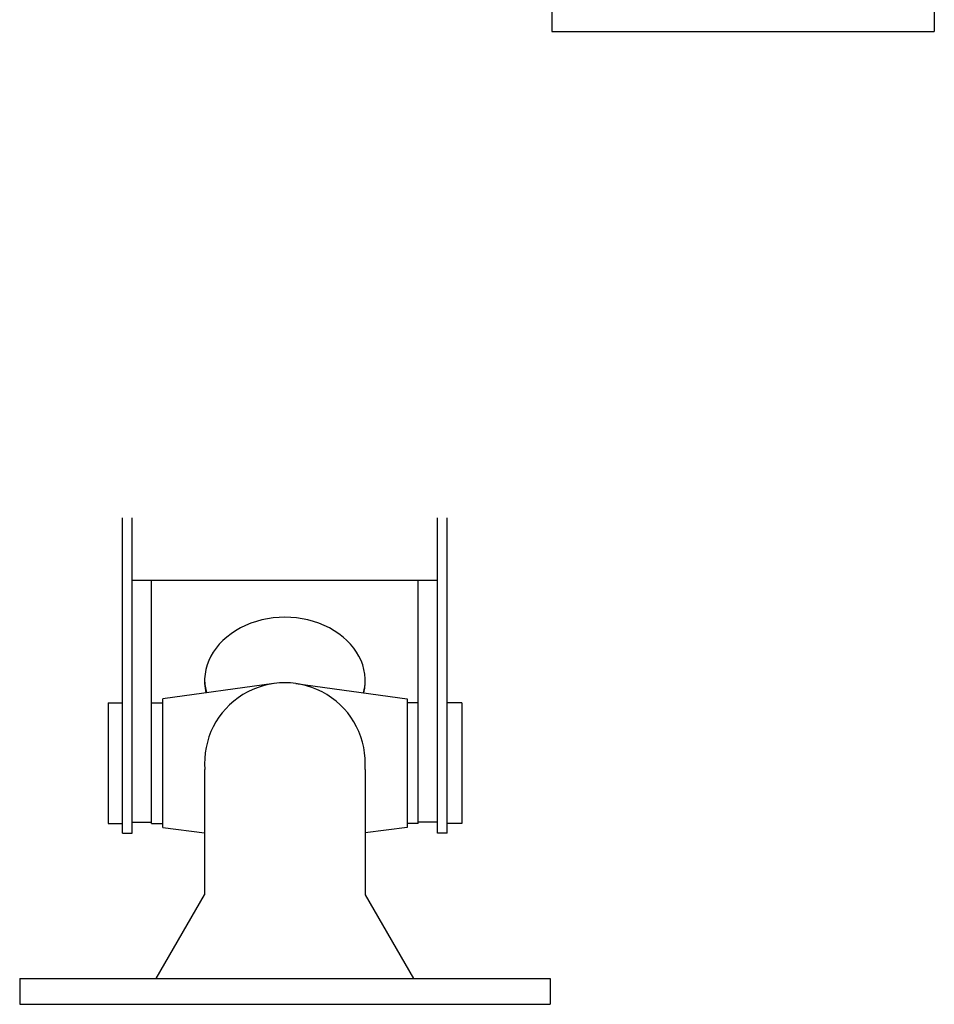
# Model space of a CAD drawing. Extents: x -31701 to 37626, y -27136 to 32272.
# Drawn here: x -28443 to -27874, y -18033 to -17421 of the extents above; entities that cross this region are included whole.
import ezdxf

# ---------------------------------------------------------------- set-up
doc = ezdxf.new("R2010")
doc.units = 0
doc.layers.get('0').update_dxf_attribs({"linetype": 'CONTINUOUS'})

msp = doc.modelspace()

# ---------------------------------------------------------------- linework, layer by layer
at = {"color": 251, "linetype": 'Continuous'}
for p, q in [((-28112.35, -17403.07), (-28112.35, -17428.07)), ((-28112.35, -17403.07), (-28112.35, -17428.07)), ((-28112.35, -17403.07), (-28112.35, -17428.07)), ((-28112.35, -17403.07), (-28112.35, -17428.07)), ((-27874.35, -17403.07), (-27874.35, -17428.07)), ((-27874.35, -17403.07), (-27874.35, -17428.07)), ((-27874.35, -17403.07), (-27874.35, -17428.07)), ((-27874.35, -17403.07), (-27874.35, -17428.07)), ((-28112.35, -17428.07), (-27874.35, -17428.07)), ((-28112.35, -17428.07), (-27874.35, -17428.07)), ((-28112.35, -17428.07), (-27874.35, -17428.07)), ((-28112.35, -17428.07), (-27874.35, -17428.07)), ((-28379.35, -17926.66), (-28379.35, -17730.41)), ((-28373.35, -17926.66), (-28373.35, -17730.41)), ((-28183.35, -17926.66), (-28183.35, -17730.41)), ((-28177.35, -17926.66), (-28177.35, -17730.41)), ((-28373.35, -17769.31), (-28183.35, -17769.31)), ((-28361.35, -17920.51), (-28361.35, -17769.31)), ((-28195.35, -17920.51), (-28195.35, -17769.31)), ((-28285.17, -17833.47), (-28354.34, -17843.01)), ((-28271.52, -17833.47), (-28202.34, -17843.01)), ((-28354.35, -17923.01), (-28354.35, -17843.01)), ((-28202.35, -17843.01), (-28202.35, -17923.01)), ((-28388.35, -17845.51), (-28379.35, -17845.51)), ((-28388.35, -17845.51), (-28388.35, -17920.51)), ((-28361.35, -17845.51), (-28354.35, -17845.51)), ((-28354.35, -17920.51), (-28354.35, -17845.51)), ((-28195.35, -17845.51), (-28202.35, -17845.51)), ((-28168.35, -17845.51), (-28177.35, -17845.51)), ((-28168.35, -17845.51), (-28168.35, -17920.51)), ((-28328.32, -17887.01), (-28328.32, -17965.01)), ((-28228.37, -17887.01), (-28228.37, -17965.01)), ((-28388.35, -17920.51), (-28379.35, -17920.51)), ((-28373.35, -17919.75), (-28361.35, -17919.75)), ((-28361.35, -17920.51), (-28354.35, -17920.51)), ((-28354.34, -17923.01), (-28328.32, -17926.43)), ((-28202.34, -17923.01), (-28228.37, -17926.43)), ((-28195.35, -17920.51), (-28202.35, -17920.51)), ((-28183.35, -17919.75), (-28195.35, -17919.75)), ((-28168.35, -17920.51), (-28177.35, -17920.51)), ((-28379.35, -17926.66), (-28373.35, -17926.66)), ((-28177.35, -17926.66), (-28183.35, -17926.66)), ((-28358.34, -18017.01), (-28328.32, -17965.01)), ((-28228.37, -17965.01), (-28198.34, -18017.01)), ((-28443.35, -18017.01), (-28443.35, -18033.01)), ((-28443.35, -18017.01), (-28113.35, -18017.01)), ((-28113.35, -18017.01), (-28113.35, -18033.01)), ((-28443.35, -18033.01), (-28113.35, -18033.01))]:
    msp.add_line(p, q, dxfattribs=at)
msp.add_arc((-28278.35, -17883.01), 50, 355.41133, 184.58865, dxfattribs=at)
for centre, start_param, end_param in [((-28278.35, -17831.95), 6.096564, 9.611401), ((-28278.35, -17830.12), 3.164643, 3.373666), ((-28278.33, -17831.03), 6.073803, 6.260135)]:
    msp.add_ellipse(centre, major_axis=(50, 0), ratio=0.792993, start_param=start_param, end_param=end_param, dxfattribs=at)

doc.saveas('drawing.dxf')
